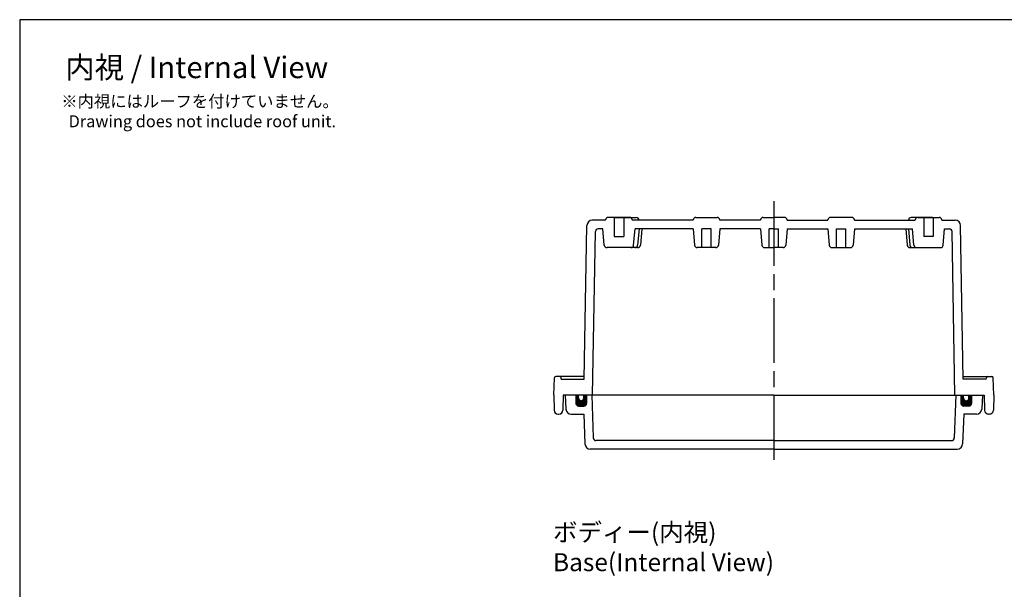
# Model space of a CAD drawing. Units: millimetres. Extents: x 0 to 1662, y 0 to 560.
# Drawn here: x 856 to 1222, y 349 to 560 of the extents above; entities that cross this region are included whole.
import ezdxf

# ---------------------------------------------------------------- set-up
doc = ezdxf.new("R2010")
doc.units = ezdxf.units.MM
doc.header["$LTSCALE"] = 2
doc.linetypes.add('AM_ISO08W050', pattern=[18, 12, -1.5, 3, -1.5])
for name, color, linetype, lineweight in [('AM_5', 3, 'Continuous', 25), ('AM_7', 4, 'AM_ISO08W050', 25), ('ｶﾞｽｹｯﾄ', 5, 'Continuous', 50), ('ﾄｯﾌﾟｶﾊﾞｰ', 7, 'Continuous', 25), ('ﾎﾞﾃﾞｨｰ', 2, 'Continuous', 25)]:
    doc.layers.add(name, color=color, linetype=linetype, lineweight=lineweight)
doc.styles.get("Standard").update_dxf_attribs({"font": 'ISOCP.SHX', "bigfont": 'EXTFONT.SHX'})

# ---------------------------------------------------------------- blocks, each defined once
blk = doc.blocks.new('TK-A3')
blk.add_lwpolyline([(0, 0), (403, 0), (403, 280), (0, 280.0000000000001)], close=True)

msp = doc.modelspace()

# ---------------------------------------------------------------- hatches: boundary and pattern name
at = {"layer": 'ｶﾞｽｹｯﾄ'}
h = msp.add_hatch(color=256, dxfattribs=at)
edge = h.paths.add_edge_path()
edge.add_line((1065.598362013219, 420.6116772782316), (1066.598143098899, 420.6116772782242))
edge.add_line((1066.598143098899, 420.6116772782243), (1066.598143098899, 417.6123340080264))
edge.add_arc((1065.598362008833, 417.612334008028), 0.9997810900663352, -450.0000000000838, -360.00000000008345, ccw=False)
edge.add_line((1065.598362008831, 416.6125529179616), (1063.598799829329, 416.6125529179628))
edge.add_arc((1063.598799829328, 417.6123340080272), 0.9997810900645164, -539.9999999999793, -449.9999999999794, ccw=False)
edge.add_line((1062.599018739264, 417.6123340080271), (1062.599018739265, 420.6116772782266))
edge.add_line((1062.599018739265, 420.6116772782265), (1063.598799831839, 420.6116772782265))
edge.add_line((1063.598799831839, 420.6116772782265), (1063.598799831843, 419.6118961875567))
edge.add_arc((1064.598580922533, 419.6118961875566), 0.9997810906898508, -180.0000000000054, -5.419665177213832e-12)
edge.add_line((1065.598362013223, 419.6118961875563), (1065.598362013219, 420.6116772782316))
h = msp.add_hatch(color=256, dxfattribs=at)
edge = h.paths.add_edge_path()
edge.add_line((1206.603265581163, 420.6116772782329), (1205.603484495483, 420.6116772782256))
edge.add_line((1205.603484495483, 420.6116772782257), (1205.603484495484, 417.6123340080278))
edge.add_arc((1206.60326558555, 417.6123340080293), 0.9997810900663352, 540.0000000000846, 630.0000000000848)
edge.add_line((1206.603265585551, 416.6125529179629), (1208.602827765054, 416.6125529179642))
edge.add_arc((1208.602827765054, 417.6123340080287), 0.9997810900645164, 629.9999999999804, 719.9999999999803)
edge.add_line((1209.602608855119, 417.6123340080285), (1209.602608855117, 420.611677278228))
edge.add_line((1209.602608855117, 420.6116772782279), (1208.602827762543, 420.6116772782279))
edge.add_line((1208.602827762543, 420.6116772782279), (1208.60282776254, 419.6118961875581))
edge.add_arc((1207.60304667185, 419.611896187558), 0.9997810906898508, 180.0000000000065, 360.00000000000654, ccw=False)
edge.add_line((1206.60326558116, 419.6118961875577), (1206.603265581163, 420.6116772782329))

# ---------------------------------------------------------------- linework, layer by layer
at = {"layer": 'AM_7'}
msp.add_line((1136.100813797188, 492.5974481730583), (1136.100813797231, 394.6160554644231), dxfattribs=at)
at = {"layer": 'ﾄｯﾌﾟｶﾊﾞｰ'}
for p, q in [((1058.599894378383, 420.6116772782268), (1058.867360333502, 415.5081228291426)), ((1136.100813797191, 420.6116772782208), (1058.599894378383, 420.6116772782268)), ((1062.599018739265, 420.6116772782265), (1062.599018739265, 417.6123340080271)), ((1066.598143098899, 420.6116772782261), (1066.598143098899, 417.6123340080266)), ((1068.512723892565, 420.611677278226), (1069.065569718194, 404.7802441884666)), ((1136.100813797191, 420.6116772782208), (1213.601733215999, 420.6116772782283)), ((1203.688903701817, 420.6116772782273), (1203.136057876189, 404.7802441884679)), ((1205.603484495483, 420.6116772782275), (1205.603484495484, 417.612334008028)), ((1209.602608855117, 420.6116772782279), (1209.602608855118, 417.6123340080285)), ((1213.601733215999, 420.6116772782283), (1213.33426726088, 415.5081228291442)), ((1060.86418218317, 413.6132096477783), (1065.555866162508, 413.6132096477776)), ((1063.598799829329, 416.6125529179628), (1065.598362008831, 416.6125529179626)), ((1065.555866162508, 413.6132096477776), (1065.942347438729, 402.5458339320684)), ((1206.645761431874, 413.6132096477789), (1206.259280155654, 402.5458339320697)), ((1208.602827765054, 416.6125529179642), (1206.603265585551, 416.612552917964)), ((1211.337445411212, 413.6132096477797), (1206.645761431874, 413.6132096477789)), ((1136.100813797193, 403.8153549546333), (1070.064741769267, 403.8153549546619)), ((1136.10081379719, 403.8153549546333), (1202.136885825116, 403.8153549546632)), ((1136.100813797192, 400.6160554644231), (1067.940691540854, 400.6160554644518)), ((1136.10081379719, 400.6160554644231), (1204.260936053529, 400.6160554644532))]:
    msp.add_line(p, q, dxfattribs=at)
for centre, radius, start, end in [((1063.598799829329, 417.6123340080268), 0.9997810900649816, 179.9999999999935, 270), ((1065.598362008831, 417.6123340080266), 0.9997810900649816, 270, 359.9999999999935), ((1206.603265585551, 417.612334008028), 0.9997810900649816, 180.0000000000065, 270.000000000013), ((1208.602827765054, 417.6123340080282), 0.9997810900649816, 270.000000000013, 6.513775987637282e-12), ((1060.864182183171, 415.6127718279064), 1.999562180129963, 182.9999999999991, 270), ((1211.337445411212, 415.6127718279079), 1.999562180129963, 270.000000000013, 357.0000000000009), ((1067.940691540854, 402.6156176458169), 1.999562181379689, 181.9999999997885, 270), ((1070.064741769267, 404.8151360453408), 0.9997810906898448, 181.9999999997885, 270), ((1202.136885825116, 404.8151360453421), 0.9997810906898448, 270.000000000013, 358.0000000002113), ((1204.260936053529, 402.6156176458182), 1.999562181379689, 270.000000000013, 358.0000000002113)]:
    msp.add_arc(centre, radius, start, end, dxfattribs=at)
at = {"layer": 'ﾎﾞﾃﾞｨｰ'}
for p, q in [((1082.554390219978, 486.5974481730619), (1074.636642164437, 486.5974481730626)), ((1076.84551619221, 486.5974481730625), (1076.84551619221, 479.5974481730625)), ((1077.136094892349, 486.597448173051), (1085.053842947879, 486.5974481730483)), ((1078.37114646123, 486.5974481730544), (1078.59551619221, 486.5974481730544)), ((1080.34551619221, 486.5974481730622), (1080.34551619221, 479.5974481730622)), ((1082.554390219978, 486.5974481730531), (1085.053842946686, 486.5974481730523)), ((1107.131716704952, 486.5974481730617), (1115.049464760482, 486.5974481730592)), ((1132.141939769446, 486.5974481730595), (1136.100813797191, 486.5974481730583)), ((1140.059687824936, 486.5974481730597), (1136.100813797191, 486.5974481730584)), ((1165.069910889429, 486.5974481730622), (1157.152162833899, 486.5974481730597)), ((1195.065532702032, 486.5974481730521), (1187.147784646502, 486.5974481730493)), ((1189.647237374403, 486.5974481730541), (1187.147784647695, 486.5974481730534)), ((1189.647237374403, 486.597448173063), (1197.564985429944, 486.5974481730638)), ((1191.856111402171, 486.5974481730632), (1191.856111402172, 479.5974481730632)), ((1193.830481133152, 486.5974481730555), (1193.606111402171, 486.5974481730555)), ((1195.356111402171, 486.5974481730637), (1195.356111402172, 479.5974481730637)), ((1065.70219166683, 426.6103638227487), (1066.697521698687, 483.6327831635662)), ((1073.621605266023, 485.5974481730627), (1068.696779337078, 485.5974481730632)), ((1073.621605266023, 485.5974481730664), (1073.651456304134, 485.7689381746915)), ((1083.569427118385, 485.5974481730656), (1083.539576080281, 485.7689381746995)), ((1106.116679806543, 485.5974481730567), (1083.569427118388, 485.597448173062)), ((1106.116679806545, 485.5974481730672), (1106.146530844649, 485.7689381746868)), ((1116.064501658889, 485.5974481730663), (1116.034650620785, 485.7689381746841)), ((1131.126902871032, 485.5974481730609), (1116.06450165889, 485.5974481730593)), ((1131.126902871028, 485.597448173036), (1131.156753909138, 485.7689381746609)), ((1141.074724723353, 485.5974481730361), (1141.044873685243, 485.7689381746611)), ((1141.074724723349, 485.597448173061), (1156.137125935491, 485.5974481730597)), ((1156.137125935492, 485.5974481730667), (1156.166976973596, 485.7689381746845)), ((1166.084947787836, 485.5974481730678), (1166.055096749732, 485.7689381746874)), ((1166.084947787838, 485.5974481730573), (1188.632200475993, 485.597448173063)), ((1188.632200475996, 485.5974481730666), (1188.6620515141, 485.7689381747006)), ((1198.580022328358, 485.5974481730676), (1198.550171290247, 485.7689381746927)), ((1198.580022328358, 485.597448173064), (1203.504848257303, 485.5974481730645)), ((1206.499435927553, 426.6103638227501), (1205.504105895694, 483.6327831635675)), ((1068.797271036967, 420.611677278224), (1069.858611229262, 481.4158161781102)), ((1072.62682308079, 482.3981486828598), (1070.858240048473, 482.39814868286)), ((1073.156202186789, 476.3473178133447), (1072.626823080786, 482.3981486828635)), ((1076.84551619221, 479.5974481730625), (1080.34551619221, 479.5974481730622)), ((1084.034830197618, 476.3473178133455), (1084.564209303621, 482.3981486828607)), ((1106.116679806546, 482.3981486828571), (1084.564209303621, 482.3981486828588)), ((1086.068879845096, 482.3981486828601), (1085.539500739049, 476.3473178133396)), ((1087.063662031553, 482.3981486828637), (1086.5342829255, 476.3473178133357)), ((1106.116679806545, 482.3981486828679), (1106.646058912591, 476.3473178133471)), ((1112.840590732725, 482.4346733862079), (1109.340590732725, 482.4346733862083)), ((1109.340590732724, 475.4346733862083), (1109.340590732725, 482.4346733862083)), ((1112.840590732724, 475.4346733862077), (1112.840590732725, 482.4346733862079)), ((1116.064501658892, 482.398148682867), (1115.535122552845, 476.3473178133464)), ((1131.126902871043, 482.3981486828567), (1116.064501658892, 482.3981486828581)), ((1131.126902871042, 482.3981486828657), (1131.656281977088, 476.3473178133449)), ((1136.100813797211, 482.4346733862059), (1134.350813797214, 482.434673386206)), ((1134.350813797213, 475.434673386206), (1134.350813797214, 482.434673386206)), ((1136.100813797171, 482.434673386206), (1137.850813797167, 482.4346733862061)), ((1137.850813797168, 475.4346733862061), (1137.850813797167, 482.4346733862061)), ((1141.074724723339, 482.3981486828658), (1140.545345617293, 476.3473178133451)), ((1141.074724723338, 482.3981486828569), (1156.13712593549, 482.3981486828584)), ((1156.137125935489, 482.3981486828674), (1156.666505041536, 476.3473178133469)), ((1159.361036861657, 475.4346733862082), (1159.361036861656, 482.4346733862084)), ((1159.361036861656, 482.4346733862084), (1162.861036861656, 482.4346733862088)), ((1162.861036861657, 475.4346733862088), (1162.861036861656, 482.4346733862088)), ((1166.084947787836, 482.3981486828685), (1165.55556868179, 476.3473178133477)), ((1166.084947787835, 482.3981486828577), (1187.63741829076, 482.3981486828599)), ((1185.137965562828, 482.3981486828647), (1185.667344668881, 476.3473178133366)), ((1186.132747749285, 482.3981486828611), (1186.662126855332, 476.3473178133406)), ((1188.166797396764, 476.3473178133465), (1187.63741829076, 482.3981486828617)), ((1195.356111402172, 479.5974481730637), (1191.856111402172, 479.5974481730632)), ((1199.045425407593, 476.3473178133459), (1199.574804513595, 482.3981486828647)), ((1199.574804513591, 482.3981486828611), (1201.343387545908, 482.3981486828613)), ((1203.404356557416, 420.6116772782253), (1202.343016365119, 481.4158161781115)), ((1083.038853575823, 475.4346733862014), (1074.152178808587, 475.4346733862004)), ((1085.538306303704, 475.4346733862008), (1076.65163153656, 475.4346733862014)), ((1084.543524117251, 475.4346733861972), (1083.038853575822, 475.4346733861989)), ((1114.539145931047, 475.4346733862041), (1107.642035534388, 475.434673386212)), ((1132.652258598886, 475.4346733862025), (1136.100813797213, 475.4346733862058)), ((1139.549368995495, 475.4346733862026), (1136.100813797168, 475.4346733862059)), ((1157.662481663335, 475.4346733862046), (1164.559592059993, 475.4346733862126)), ((1186.663321290677, 475.4346733862017), (1195.549996057821, 475.4346733862026)), ((1187.65810347713, 475.4346733861982), (1189.162774018559, 475.4346733862)), ((1189.162774018558, 475.4346733862025), (1198.049448785795, 475.4346733862016)), ((1054.400813797483, 420.6116772782399), (1054.628358335291, 427.1277002961498)), ((1065.719642910672, 427.6101449131547), (1055.127944360824, 427.610144913054)), ((1057.16713643449, 426.6103638227497), (1057.149070646754, 427.1277002961642)), ((1057.149679872002, 426.6103638227497), (1065.702191666848, 426.6103638227487)), ((1206.48198468371, 427.6101449131561), (1217.073683233558, 427.6101449130555)), ((1215.05194772238, 426.6103638227512), (1206.499435927534, 426.6103638227501)), ((1215.034491159892, 426.6103638227512), (1215.052556947628, 427.1277002961657)), ((1217.800813796899, 420.6116772782415), (1217.573269259091, 427.1277002961514)), ((1054.400813797483, 420.6116772782253), (1054.497252487964, 415.0867084005214)), ((1057.900047614899, 420.6116772782251), (1057.803608924417, 415.0867084005212)), ((1063.598799831836, 420.6116772782245), (1057.900047614899, 420.6116772782251)), ((1063.598799831839, 419.6118961875566), (1063.598799831839, 420.6116772782318)), ((1065.598362013208, 419.6118961875563), (1065.598362013219, 420.6116772782316)), ((1136.100813797187, 420.6116772782208), (1065.598362013215, 420.6116772782243)), ((1136.100813797195, 420.6116772782208), (1206.603265581167, 420.6116772782257)), ((1206.603265581174, 419.6118961875577), (1206.603265581163, 420.6116772782329)), ((1208.602827762547, 420.6116772782259), (1214.301579979483, 420.6116772782266)), ((1208.602827762543, 419.611896187558), (1208.602827762543, 420.6116772782332)), ((1214.301579979483, 420.6116772782266), (1214.398018669965, 415.0867084005227)), ((1217.800813796899, 420.6116772782269), (1217.704375106418, 415.086708400523)), ((1055.996695716742, 413.6132096433968), (1056.304165695642, 413.6132096433967)), ((1216.20493187764, 413.6132096433984), (1215.897461898741, 413.6132096433982))]:
    msp.add_line(p, q, dxfattribs=at)
for centre, radius, start, end in [((1074.636642164437, 485.5974481730626), 1, 90, 170.1255377968031), ((1082.554390219978, 485.597448173062), 1, 9.874462203692998, 90), ((1085.053842947879, 485.5974481730485), 1, 7.36056686603013e-10, 90), ((1107.131716704952, 485.5974481730617), 1, 90, 170.125537797008), ((1115.049464760482, 485.5974481730592), 1, 9.874462202978936, 90), ((1132.141939769445, 485.5974481730595), 1, 90, 170.125537797008), ((1140.059687824936, 485.5974481730597), 1, 9.874462202992055, 90), ((1157.152162833899, 485.5974481730597), 1, 90, 170.1255377970211), ((1165.069910889429, 485.5974481730622), 1, 9.874462202992055, 90), ((1187.147784646502, 485.5974481730495), 1, 90, 179.9999999992639), ((1189.647237374403, 485.5974481730631), 1, 90, 170.125537796307), ((1197.564985429944, 485.5974481730638), 1, 9.874462203197112, 90), ((1068.696779337077, 483.5978859916837), 1.999562181379689, 90, 179.000000000122), ((1203.504848257304, 483.597885991685), 1.999562181379689, 0.9999999998779942, 90), ((1070.858240048473, 481.3983675921703), 0.9997810906898448, 90, 179.000000000122), ((1201.343387545909, 481.3983675921716), 0.9997810906898448, 0.9999999998779942, 90), ((1074.152178808587, 476.4344544768901), 0.999781090689794, 185.0000000000716, 270), ((1083.038853575823, 476.4344544768911), 0.999781090689794, 270, 354.9999999999152), ((1084.543524117251, 476.434454476887), 0.9997810906898448, 270, 354.999999999706), ((1085.538306303704, 476.4344544768906), 0.999781090689794, 270, 354.9999999994967), ((1107.642035534389, 476.4344544768944), 0.9997810906898448, 185.000000000281, 270), ((1114.539145931047, 476.4344544768938), 0.9997810906898448, 270, 354.999999999706), ((1132.652258598886, 476.4344544768924), 0.9997810906898448, 185.000000000281, 270), ((1139.549368995495, 476.4344544768925), 0.9997810906898448, 270, 354.999999999719), ((1157.662481663334, 476.4344544768943), 0.9997810906898448, 185.000000000294, 270), ((1164.559592059992, 476.434454476895), 0.9997810906898448, 270, 354.999999999719), ((1186.663321290677, 476.4344544768916), 0.999781090689794, 185.0000000005031, 270), ((1187.65810347713, 476.434454476888), 0.9997810906898448, 185.000000000294, 270), ((1189.162774018558, 476.4344544768922), 0.999781090689794, 185.0000000000848, 270), ((1198.049448785795, 476.4344544768913), 0.999781090689794, 270, 354.9999999999283), ((1055.127944360824, 427.1102543677109), 0.4998905453449225, 90, 177.9999999997813), ((1056.649484621236, 427.1102543677253), 0.4998905453449225, 2.0000000002057, 90), ((1215.552142973146, 427.1102543677268), 0.4998905453449225, 90.00000000001303, 177.9999999997943), ((1217.073683233558, 427.1102543677125), 0.4998905453449225, 2.000000000218737, 90.00000000001303), ((1064.598580922533, 419.6118961875566), 0.9997810906898448, 179.9999999999935, 359.9999999999935), ((1207.60304667185, 419.611896187558), 0.9997810906898448, 180.0000000000065, 6.513775987637282e-12), ((1055.996695716743, 415.1128812794333), 1.499671636034767, 180.9999999998649, 270), ((1056.304165695642, 415.1128812794332), 1.499671636034767, 270, 359.0000000001219), ((1215.89746189874, 415.1128812794348), 1.499671636034767, 180.9999999998779, 270.000000000013), ((1216.20493187764, 415.1128812794348), 1.499671636034767, 270.000000000013, 359.0000000001349)]:
    msp.add_arc(centre, radius, start, end, dxfattribs=at)

# ---------------------------------------------------------------- block references
at = {"lineweight": 0, "xscale": 2, "yscale": 2, "zscale": 2}
msp.add_blockref('TK-A3', (856, 0), dxfattribs=at)

# ---------------------------------------------------------------- texts
at = {"layer": 'AM_5', "color": 2}
for s, insert, char_height, attachment_point in [('{\\fMS Gothic|b0|i0|c128|p49;\\C0;内視 / Internal View}', (921.7625831801979, 542.3109606036064), 8, 5), ('{\\fMS Gothic|b0|i0|c128|p49;\\C0;※内視にはルーフを付けていません。\\P  Drawing does not include roof unit. }', (871.447923760159, 531.9353184512679), 4.444444444444444, 1), ('{\\fMS Gothic|b0|i0|c128|p49;\\C0;ボディー(内視)\\PBase(Internal View)}', (1054.091720578594, 373.1106637534235), 6.666666666666666, 1)]:
    msp.add_mtext(s, dxfattribs=dict(at, insert=insert, char_height=char_height, attachment_point=attachment_point))

doc.saveas('drawing.dxf')
